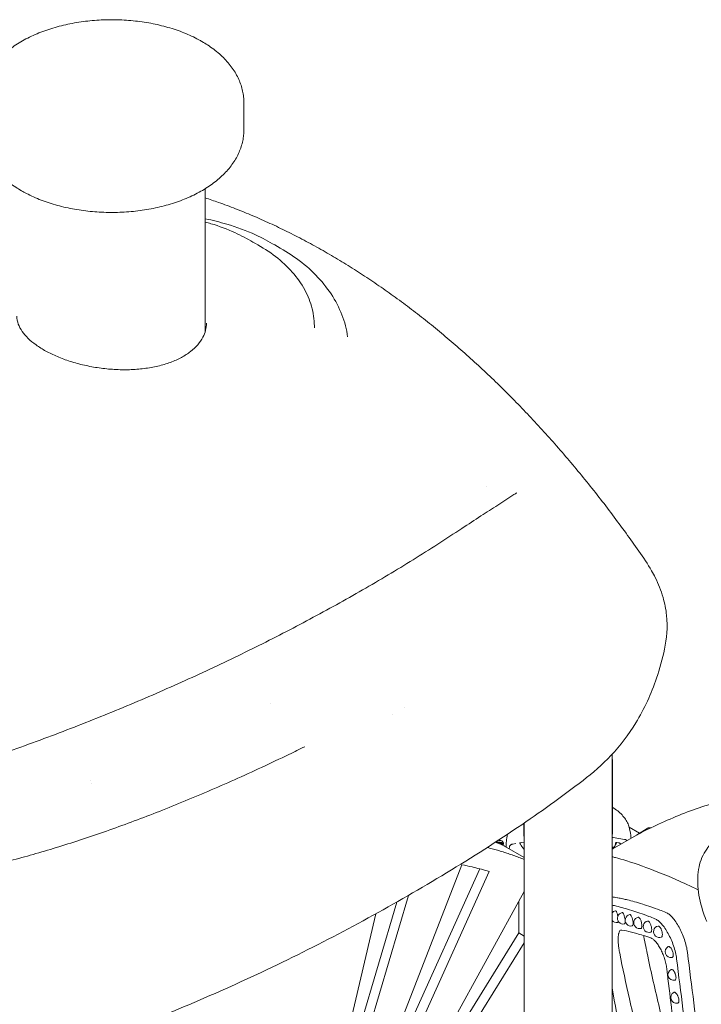
# Model space of a CAD drawing. Units: millimetres. Extents: x 0 to 37050, y -15095 to 19089.
# Drawn here: x 11380 to 12262, y 16004 to 17279 of the extents above; entities that cross this region are included whole.
import ezdxf

# ---------------------------------------------------------------- set-up
doc = ezdxf.new("R2010")
doc.units = ezdxf.units.MM

msp = doc.modelspace()

# ---------------------------------------------------------------- linework, layer by layer
at = {"color": 0, "linetype": 'Continuous', "lineweight": 0, "extrusion": (-5.55112e-17, 0.816497, 0.57735)}
for p, q in [((11670.3, 17137), (11670.3, 17172.1)), ((11620.3, 17060.6), (11620.3, 16875.7)), ((11761.5, 16882.8), (11761.5, 16880.6)), ((12147, 15669.6), (12147, 16328.2)), ((12147.5, 16316.6), (12147.5, 16226.4)), ((12032.5, 16238.7), (12032.5, 16222.2)), ((12033, 15666.2), (12033, 16239.1)), ((12169.1, 16233.7), (12182.5, 16226)), ((12169.6, 16231.7), (12170.7, 16226.1)), ((12192.3, 16231.9), (12178.5, 16223.5)), ((12011.6, 16224.7), (12010.7, 16220.2)), ((12178.5, 16223.5), (12147, 16205.4)), ((12163.1, 16218), (12148.4, 16220.3)), ((12007.7, 16209.2), (12033, 16194.6)), ((12013.6, 16205.8), (12014, 16208.3)), ((12018.3, 16212), (12022.5, 16212.7)), ((12027.3, 16213.4), (12033, 16214.3)), ((12147, 16208), (12149.3, 16207.7)), ((12151.4, 16210.9), (12151.4, 16212.9)), ((12152.9, 16213.9), (12155.4, 16213.5)), ((11858.2, 15942.9), (11952.5, 16185.1)), ((11869.6, 15945), (11975.6, 16179.8)), ((11987.8, 16176.4), (11880.5, 15938.7)), ((11883.4, 16145.5), (11823.7, 15943.4)), ((11910.1, 15927.2), (12033, 16150.4)), ((11812.9, 15949.7), (11868.1, 16136.7)), ((11798.7, 15939.9), (11841, 16121.6)), ((12026.1, 16096.8), (12026.1, 16107.1)), ((11918.3, 15922.5), (12026.1, 16096.8)), ((12026.1, 16096.8), (12033, 16092.8)), ((12033, 16084.1), (11928.6, 15915.4))]:
    msp.add_line(p, q, dxfattribs=at)
at = {"color": 0, "linetype": 'Continuous', "lineweight": 0, "extrusion": (-7.89729e-17, 1.66533e-16, -1)}
msp.add_arc((-12152.7, 16117.9), 7.5, 40.3069, 80.1002, dxfattribs=at)
at = {"color": 0, "linetype": 'Continuous', "lineweight": 0, "extrusion": (3.20494e-17, 1.66533e-16, -1)}
for centre, start, end in [((-12161.5, 16115.9), 258.3712, 78.9771), ((-12208.1, 16098.5), 248.1733, 77.3917)]:
    msp.add_arc(centre, 7.5, start, end, dxfattribs=at)
at = {"color": 0, "linetype": 'Continuous', "lineweight": 0, "extrusion": (-2.34618e-17, 1.66533e-16, -1)}
for centre, start, end in [((-12171.4, 16113.3), 256.704, 77.8567), ((-12230.4, 16013.3), 259.5271, 61.5846)]:
    msp.add_arc(centre, 7.5, start, end, dxfattribs=at)
at = {"color": 0, "linetype": 'Continuous', "lineweight": 0, "extrusion": (-2.34618e-17, 2.22045e-16, -1)}
msp.add_arc((-12182.5, 16110), 7.5, 254.9487, 76.7231, dxfattribs=at)
at = {"color": 0, "linetype": 'Continuous', "lineweight": 0, "extrusion": (-2.34618e-17, 1.11022e-16, -1)}
msp.add_arc((-12152.7, 16117.9), 7.5, 259.9476, 319.6931, dxfattribs=at)
at = {"color": 0, "linetype": 'Continuous', "lineweight": 0, "extrusion": (-3.01018e-16, 2.22045e-16, -1)}
msp.add_arc((-12194.7, 16105), 7.5, 252.111, 76.5649, dxfattribs=at)
at = {"color": 0, "linetype": 'Continuous', "lineweight": 0, "extrusion": (-2.34618e-17, 5.55112e-17, -1)}
for centre, start, end in [((-12223.2, 16072.5), 260.2161, 62.4141), ((-12226.8, 16042.9), 259.8734, 62.0001)]:
    msp.add_arc(centre, 7.5, start, end, dxfattribs=at)
at = {"color": 0, "linetype": 'Continuous', "lineweight": 0, "extrusion": (2.67276e-17, 1.54718e-16, -1)}
msp.add_ellipse((11976.3, 16687.7), major_axis=(8.6, -12.3), ratio=0.000003, start_param=0, end_param=0.000012, dxfattribs=at)
at = {"color": 0, "linetype": 'Continuous', "lineweight": 0}
for centre, major_axis, ratio, start_param, end_param in [((12034.5, 16650.1), (-10.8, 16.8), 0.734465, -0.000034, 0.000051), ((12090, 16318.3), (57.6, 0), 0.57735, -0.142199, 0.142199), ((11999.2, 16210.6), (7, 0), 0.57735, 0.219134, 2.017553), ((12875.2, 15636.7), (-486.5, 3160), 0.176659, 1.405629, 1.447304), ((12861.1, 15628.6), (-486.5, 3160), 0.176659, 1.405629, 1.447304)]:
    msp.add_ellipse(centre, major_axis=major_axis, ratio=ratio, start_param=start_param, end_param=end_param, dxfattribs=at)
at = {"color": 0, "linetype": 'Continuous', "lineweight": 0, "extrusion": (-1.42347e-18, 2.61842e-16, -1)}
msp.add_ellipse((12145.3, 16255.5), major_axis=(-2.36, -3.83), ratio=0.596398, start_param=3.078184, end_param=3.141593, dxfattribs=at)
at = {"color": 0, "linetype": 'Continuous', "lineweight": 0, "extrusion": (-7.11224e-17, 2.22045e-16, -1)}
msp.add_ellipse((11999.2, 16210.6), major_axis=(5.25, 0), ratio=0.57735, start_param=-1.824149, end_param=-0.042054, dxfattribs=at)
at = {"color": 0, "linetype": 'Continuous', "lineweight": 0, "extrusion": (-1.82179e-17, 1.1298e-16, -1)}
msp.add_ellipse((12861.1, 15727.3), major_axis=(-492.8, 1149.9), ratio=0.480663, start_param=-1.166374, end_param=-1.110654, dxfattribs=at)
at = {"color": 0, "linetype": 'Continuous', "lineweight": 0}
for points, knots in [([(11327.9, 17172.1), (11327.9, 17174.4), (11328, 17176.8), (11328.5, 17181.6), (11328.9, 17184.1), (11329.9, 17189.1), (11330.6, 17191.6), (11332.2, 17196.5), (11333.1, 17199), (11335.2, 17203.8), (11336.4, 17206.2), (11339, 17210.9), (11340.5, 17213.2), (11343.6, 17217.9), (11345.3, 17220.1), (11349, 17224.6), (11351, 17226.8), (11355.2, 17231.1), (11357.4, 17233.2), (11362, 17237.2), (11364.5, 17239.2), (11369.6, 17243.1), (11372.3, 17245), (11377.8, 17248.6), (11380.7, 17250.3), (11386.6, 17253.7), (11389.7, 17255.3), (11396, 17258.3), (11399.2, 17259.8), (11405.8, 17262.5), (11409.2, 17263.9), (11416.1, 17266.3), (11419.6, 17267.5), (11426.7, 17269.6), (11430.3, 17270.6), (11437.7, 17272.5), (11441.4, 17273.3), (11448.9, 17274.8), (11452.7, 17275.5), (11460.4, 17276.7), (11464.2, 17277.2), (11472, 17278.1), (11475.9, 17278.4), (11483.7, 17279), (11487.6, 17279.2), (11495.5, 17279.4), (11499.4, 17279.4), (11507.3, 17279.3), (11511.2, 17279.1), (11519.1, 17278.7), (11523, 17278.4), (11530.8, 17277.6), (11534.6, 17277.1), (11542.3, 17276), (11546.1, 17275.4), (11553.6, 17274), (11557.4, 17273.2), (11564.7, 17271.4), (11568.4, 17270.5), (11575.5, 17268.4), (11579, 17267.3), (11586, 17265), (11589.4, 17263.7), (11596, 17261), (11599.3, 17259.6), (11605.7, 17256.7), (11608.8, 17255.1), (11613.2, 17252.7), (11614.6, 17251.9), (11616, 17251.1)], [0, 0, 0, 0, 10.005911, 10.005911, 20.801459, 20.801459, 31.646636, 31.646636, 42.59294, 42.59294, 53.680511, 53.680511, 64.935334, 64.935334, 76.366175, 76.366175, 87.963935, 87.963935, 99.704336, 99.704336, 111.553627, 111.553627, 123.475513, 123.475513, 135.437058, 135.437058, 147.412092, 147.412092, 159.3822, 159.3822, 171.335854, 171.335854, 183.266996, 183.266996, 195.173479, 195.173479, 207.055771, 207.055771, 218.916008, 218.916008, 230.757325, 230.757325, 242.583441, 242.583441, 254.398384, 254.398384, 266.206342, 266.206342, 278.011572, 278.011572, 289.818352, 289.818352, 301.63094, 301.63094, 313.453533, 313.453533, 325.290193, 325.290193, 337.144714, 337.144714, 349.020402, 349.020402, 360.919708, 360.919708, 372.843661, 372.843661, 384.791021, 384.791021, 390.412354, 390.412354, 390.412354, 390.412354]), ([(11616, 17251.1), (11618.4, 17249.7), (11620.8, 17248.2), (11625.9, 17244.9), (11628.6, 17243), (11633.8, 17239.1), (11636.2, 17237.1), (11641, 17233), (11643.2, 17230.9), (11647.4, 17226.5), (11649.4, 17224.2), (11653.2, 17219.7), (11654.9, 17217.3), (11658.1, 17212.6), (11659.6, 17210.2), (11662.2, 17205.3), (11663.4, 17202.8), (11665.5, 17197.8), (11666.4, 17195.3), (11667.9, 17190.2), (11668.6, 17187.7), (11669.5, 17182.6), (11669.9, 17180.1), (11670.2, 17175.7), (11670.3, 17173.9), (11670.3, 17172.1)], [0, 0, 0, 0, 10.003895, 10.003895, 21.980278, 21.980278, 33.941677, 33.941677, 45.862851, 45.862851, 57.709817, 57.709817, 69.444563, 69.444563, 81.031429, 81.031429, 92.445112, 92.445112, 103.677468, 103.677468, 114.740509, 114.740509, 125.664959, 125.664959, 133.41203, 133.41203, 133.41203, 133.41203]), ([(11382.2, 17058), (11379.7, 17059.4), (11377.3, 17060.9), (11372.2, 17064.2), (11369.6, 17066.1), (11364.4, 17070), (11361.9, 17072), (11357.2, 17076.1), (11355, 17078.3), (11350.7, 17082.6), (11348.7, 17084.9), (11345, 17089.5), (11343.2, 17091.8), (11340, 17096.5), (11338.6, 17099), (11335.9, 17103.9), (11334.7, 17106.3), (11332.6, 17111.3), (11331.7, 17113.8), (11330.2, 17118.9), (11329.6, 17121.4), (11328.6, 17126.5), (11328.3, 17129.1), (11328, 17133.4), (11327.9, 17135.2), (11327.9, 17137)], [0, 0, 0, 0, 10.003895, 10.003895, 21.980278, 21.980278, 33.941677, 33.941677, 45.862851, 45.862851, 57.709817, 57.709817, 69.444563, 69.444563, 81.031429, 81.031429, 92.445112, 92.445112, 103.677468, 103.677468, 114.740509, 114.740509, 125.664958, 125.664958, 133.41203, 133.41203, 133.41203, 133.41203]), ([(11670.3, 17137), (11670.3, 17134.7), (11670.1, 17132.4), (11669.7, 17127.5), (11669.3, 17125), (11668.2, 17120), (11667.6, 17117.5), (11666, 17112.6), (11665.1, 17110.2), (11663, 17105.3), (11661.8, 17102.9), (11659.2, 17098.2), (11657.7, 17095.9), (11654.5, 17091.3), (11652.8, 17089), (11649.2, 17084.5), (11647.2, 17082.4), (11643, 17078.1), (11640.8, 17076), (11636.1, 17071.9), (11633.7, 17069.9), (11628.5, 17066), (11625.9, 17064.2), (11620.3, 17060.6), (11617.4, 17058.8), (11611.5, 17055.5), (11608.5, 17053.9), (11602.2, 17050.8), (11598.9, 17049.4), (11592.3, 17046.6), (11589, 17045.3), (11582.1, 17042.8), (11578.6, 17041.7), (11571.4, 17039.5), (11567.8, 17038.5), (11560.5, 17036.7), (11556.8, 17035.8), (11549.3, 17034.3), (11545.5, 17033.6), (11537.8, 17032.4), (11534, 17031.9), (11526.2, 17031), (11522.3, 17030.7), (11514.5, 17030.2), (11510.5, 17030), (11502.7, 17029.8), (11498.7, 17029.7), (11490.9, 17029.9), (11486.9, 17030), (11479.1, 17030.4), (11475.2, 17030.8), (11467.4, 17031.5), (11463.5, 17032), (11455.9, 17033.1), (11452.1, 17033.7), (11444.5, 17035.2), (11440.8, 17036), (11433.4, 17037.7), (11429.8, 17038.6), (11422.6, 17040.7), (11419.1, 17041.8), (11412.2, 17044.2), (11408.8, 17045.4), (11402.1, 17048.1), (11398.9, 17049.5), (11392.5, 17052.5), (11389.4, 17054), (11385, 17056.4), (11383.6, 17057.2), (11382.2, 17058)], [0, 0, 0, 0, 10.005911, 10.005911, 20.801459, 20.801459, 31.646636, 31.646636, 42.59294, 42.59294, 53.680511, 53.680511, 64.935334, 64.935334, 76.366175, 76.366175, 87.963935, 87.963935, 99.704336, 99.704336, 111.553626, 111.553626, 123.475513, 123.475513, 135.437058, 135.437058, 147.412091, 147.412091, 159.382199, 159.382199, 171.335853, 171.335853, 183.266996, 183.266996, 195.173478, 195.173478, 207.055771, 207.055771, 218.916007, 218.916007, 230.757325, 230.757325, 242.58344, 242.58344, 254.398383, 254.398383, 266.206341, 266.206341, 278.011572, 278.011572, 289.818351, 289.818351, 301.630939, 301.630939, 313.453533, 313.453533, 325.290193, 325.290193, 337.144714, 337.144714, 349.020402, 349.020402, 360.919708, 360.919708, 372.843661, 372.843661, 384.79102, 384.79102, 390.412354, 390.412354, 390.412354, 390.412354]), ([(11620.3, 17048.7), (11626, 17046.8), (11631.8, 17044.8), (11644.9, 17040.2), (11652.1, 17037.5), (11666.8, 17031.7), (11674.3, 17028.7), (11689.1, 17022.4), (11696.6, 17019.1), (11711.4, 17012.3), (11718.7, 17008.8), (11733.5, 17001.5), (11740.8, 16997.7), (11755.5, 16990), (11762.8, 16986), (11777.2, 16977.8), (11784.4, 16973.6), (11798.8, 16965), (11806.1, 16960.5), (11820.4, 16951.4), (11827.5, 16946.8), (11841.7, 16937.3), (11848.7, 16932.4), (11862.8, 16922.5), (11869.8, 16917.4), (11883.7, 16907), (11890.7, 16901.7), (11904.5, 16891), (11911.4, 16885.5), (11925.1, 16874.3), (11931.9, 16868.6), (11945.4, 16857), (11952.1, 16851.1), (11965.5, 16839.2), (11972.2, 16833.1), (11985.5, 16820.8), (11992, 16814.5), (12005.1, 16801.8), (12011.6, 16795.3), (12024.6, 16782.2), (12031, 16775.6), (12043.7, 16762.1), (12050.1, 16755.3), (12062.7, 16741.5), (12068.9, 16734.5), (12081.4, 16720.3), (12087.6, 16713.1), (12099.8, 16698.6), (12105.8, 16691.3), (12117.9, 16676.5), (12123.9, 16668.9), (12135.8, 16653.7), (12141.7, 16646), (12153.4, 16630.4), (12159.2, 16622.5), (12170.5, 16606.9), (12175.9, 16599.1), (12187.3, 16583.1), (12193.1, 16574.7), (12199.7, 16562.8), (12201.3, 16559.9), (12202.8, 16557)], [1858.120032, 1858.120032, 1858.120032, 1858.120032, 1881.152249, 1881.152249, 1910.100109, 1910.100109, 1939.936726, 1939.936726, 1969.894909, 1969.894909, 1999.634497, 1999.634497, 2029.544147, 2029.544147, 2059.231538, 2059.231538, 2088.756676, 2088.756676, 2118.51942, 2118.51942, 2148.074769, 2148.074769, 2177.599031, 2177.599031, 2207.102135, 2207.102135, 2236.555074, 2236.555074, 2266.050901, 2266.050901, 2295.509448, 2295.509448, 2324.935721, 2324.935721, 2354.374693, 2354.374693, 2383.814884, 2383.814884, 2413.269764, 2413.269764, 2442.745166, 2442.745166, 2472.251168, 2472.251168, 2501.786128, 2501.786128, 2531.576723, 2531.576723, 2560.978777, 2560.978777, 2590.923928, 2590.923928, 2620.697328, 2620.697328, 2650.839099, 2650.839099, 2679.698274, 2679.698274, 2710.829717, 2710.829717, 2720.703349, 2720.703349, 2720.703349, 2720.703349]), ([(11710.4, 16987.7), (11702.7, 16992.1), (11694.3, 16996.7), (11673.6, 17006.2), (11661.1, 17010.8), (11639, 17017.3), (11629.7, 17019.6), (11620.3, 17021.6)], [0, 0, 0, 0, 3.207971, 3.207971, 7.419069, 7.419069, 10.349635, 10.349635, 10.349635, 10.349635]), ([(11681.8, 16991.5), (11674.6, 16995.7), (11666.9, 16999.9), (11648.9, 17008.1), (11638.5, 17012), (11625.2, 17016), (11622.7, 17016.7), (11620.3, 17017.3)], [0, 0, 0, 0, 3.054439, 3.054439, 6.658071, 6.658071, 7.464033, 7.464033, 7.464033, 7.464033]), ([(11761.5, 16882.8), (11761.5, 16891.3), (11760.2, 16899.9), (11755.4, 16916.6), (11751.9, 16924.9), (11742.7, 16940.5), (11737.1, 16948.1), (11723.9, 16962.3), (11716.4, 16969), (11699.8, 16981.2), (11690.6, 16986.5), (11681.8, 16991.5)], [120.918765, 120.918765, 120.918765, 120.918765, 124.61684, 124.61684, 128.314914, 128.314914, 132.012988, 132.012988, 135.711063, 135.711063, 139.409137, 139.409137, 139.409137, 139.409137]), ([(11804.6, 16868.8), (11803.3, 16878.4), (11800.8, 16888), (11793.5, 16906.6), (11788.8, 16915.6), (11777.5, 16932.8), (11770.9, 16940.9), (11755.9, 16956.3), (11747.6, 16963.4), (11729.5, 16976.6), (11719.6, 16982.4), (11710.4, 16987.7)], [131.041403, 131.041403, 131.041403, 131.041403, 134.891518, 134.891518, 138.741632, 138.741632, 142.591747, 142.591747, 146.441861, 146.441861, 150.291976, 150.291976, 150.291976, 150.291976]), ([(11376.4, 16895.4), (11376.4, 16892.1), (11377, 16888.7), (11379.4, 16882.1), (11381.1, 16878.9), (11385.4, 16872.7), (11388, 16869.7), (11394, 16863.8), (11397.4, 16861), (11405.1, 16855.5), (11409.4, 16852.8), (11418.6, 16847.8), (11423.6, 16845.4), (11434.1, 16840.9), (11439.7, 16838.8), (11451.4, 16835.1), (11457.5, 16833.4), (11470, 16830.6), (11476.4, 16829.4), (11489.4, 16827.5), (11496, 16826.9), (11509.1, 16826.1), (11515.7, 16826), (11528.6, 16826.4), (11534.9, 16826.9), (11547.3, 16828.5), (11553.2, 16829.5), (11564.6, 16832.2), (11570.1, 16833.8), (11580.3, 16837.6), (11585, 16839.7), (11593.7, 16844.4), (11597.7, 16847), (11604.8, 16852.5), (11607.9, 16855.4), (11613.3, 16861.6), (11615.5, 16864.9), (11618.8, 16871.1), (11619.9, 16874.1), (11621.4, 16880.2), (11621.8, 16883.3), (11621.8, 16886.4)], [-48.393837, -48.393837, -48.393837, -48.393837, -46.142369, -46.142369, -44.068707, -44.068707, -42.130945, -42.130945, -40.236652, -40.236652, -38.347422, -38.347422, -36.449588, -36.449588, -34.539527, -34.539527, -32.615663, -32.615663, -30.678911, -30.678911, -28.732193, -28.732193, -26.780009, -26.780009, -24.827936, -24.827936, -22.880844, -22.880844, -20.94197, -20.94197, -19.010892, -19.010892, -17.081755, -17.081755, -15.140224, -15.140224, -13.160037, -13.160037, -11.412455, -11.412455, -9.664874, -9.664874, -9.664874, -9.664874]), ([(11133.1, 16257.4), (11136.1, 16258.7), (11139, 16259.9), (11145.4, 16262.3), (11148.7, 16263.5), (11155.4, 16265.6), (11158.7, 16266.5), (11164.9, 16268.3), (11167.9, 16269.1), (11174.1, 16270.9), (11177.3, 16271.8), (11185.9, 16274.2), (11191.3, 16275.8), (11205.3, 16279.9), (11213.9, 16282.4), (11234.8, 16288.7), (11247, 16292.5), (11273.1, 16300.6), (11286.8, 16305), (11314.1, 16314), (11327.7, 16318.6), (11354.7, 16327.9), (11368.1, 16332.7), (11394.8, 16342.3), (11408.1, 16347.2), (11434.5, 16357.1), (11447.6, 16362.2), (11473.6, 16372.4), (11486.5, 16377.6), (11512.2, 16388.1), (11525, 16393.4), (11550.3, 16404.2), (11562.9, 16409.7), (11587.9, 16420.8), (11600.3, 16426.4), (11624.9, 16437.7), (11637.1, 16443.5), (11661.4, 16455.1), (11673.4, 16460.9), (11697.3, 16472.8), (11709.1, 16478.8), (11732.6, 16490.9), (11744.2, 16497), (11767.3, 16509.4), (11778.8, 16515.6), (11801.4, 16528.2), (11812.7, 16534.6), (11835, 16547.4), (11846, 16553.9), (11867.9, 16566.9), (11878.7, 16573.5), (11900.1, 16586.8), (11910.7, 16593.5), (11931.8, 16607.1), (11942.2, 16613.9), (11960.8, 16626.1), (11969, 16631.5), (11984.5, 16641.6), (11991.8, 16646.3), (12006, 16655.5), (12012.9, 16660), (12021.1, 16665.2), (12022.4, 16666), (12023.7, 16666.9)], [0, 0, 0, 0, 10.004897, 10.004897, 21.312312, 21.312312, 32.404461, 32.404461, 42.858395, 42.858395, 54.356873, 54.356873, 73.743937, 73.743937, 104.619871, 104.619871, 149.120821, 149.120821, 199.354304, 199.354304, 249.675083, 249.675083, 300.010246, 300.010246, 350.331382, 350.331382, 400.656641, 400.656641, 450.97576, 450.97576, 501.278484, 501.278484, 551.588149, 551.588149, 601.838426, 601.838426, 652.172898, 652.172898, 702.471861, 702.471861, 752.723285, 752.723285, 802.966519, 802.966519, 853.200695, 853.200695, 903.41706, 903.41706, 953.627285, 953.627285, 1003.828362, 1003.828362, 1054.012234, 1054.012234, 1104.141642, 1104.141642, 1144.852568, 1144.852568, 1181.444581, 1181.444581, 1217.193217, 1217.193217, 1224.034532, 1224.034532, 1224.034532, 1224.034532]), ([(12202.8, 16557), (12206.9, 16548.8), (12210.4, 16540.2), (12215.1, 16523.7), (12216.7, 16515.9), (12219.1, 16492.9), (12217.5, 16477.8), (12212.2, 16451.3), (12208.7, 16439), (12197.7, 16406.6), (12188.7, 16387.1), (12168.4, 16353.7), (12157.7, 16339.6), (12134.4, 16314.7), (12121.6, 16303.9), (12081.6, 16273), (12053.4, 16252.8), (11992.5, 16211.7), (11959.7, 16191), (11893.1, 16150.8), (11859.2, 16131.4), (11790.4, 16094), (11755.5, 16076.1), (11684.8, 16041.8), (11648.9, 16025.4), (11576.3, 15994.1), (11539.6, 15979.2), (11465, 15950.6), (11427.2, 15937), (11379.2, 15921.7), (11369.7, 15918.5), (11347.8, 15913.1), (11336.6, 15911.3), (11313.1, 15909.1), (11300.9, 15908.9), (11275.9, 15910.4), (11262.7, 15912.1), (11239.7, 15917.3), (11229.6, 15920.3), (11207.7, 15929.2), (11196.6, 15935.6), (11171.1, 15952.7), (11157.4, 15964.3), (11116.5, 16001.3), (11091.1, 16025.9), (11040.3, 16073.1), (11015.8, 16095.4), (10967.8, 16136.7), (10944.3, 16156), (10894.5, 16194.8), (10868.2, 16214.1), (10814.2, 16251.4), (10786.5, 16269.3), (10733.1, 16301.2), (10707.3, 16315.4), (10654.7, 16342.1), (10627.9, 16354.4), (10573.8, 16377), (10546.6, 16387.1), (10499.6, 16402.2), (10479.7, 16407.8), (10430.5, 16419.7), (10401.5, 16425.1), (10360.4, 16432.1), (10346.6, 16434), (10327.5, 16439), (10321.7, 16440.6), (10312.8, 16446.4), (10310.4, 16448.2), (10305.7, 16453.7), (10303.7, 16457.3), (10301.6, 16464.5), (10301.5, 16468), (10301.7, 16470.9)], [-516.801155, -516.801155, -516.801155, -516.801155, -511.39052, -511.39052, -506.694494, -506.694494, -497.516915, -497.516915, -488.562671, -488.562671, -473.645814, -473.645814, -461.355256, -461.355256, -450.236936, -450.236936, -424.996529, -424.996529, -396.787084, -396.787084, -368.577639, -368.577639, -340.368194, -340.368194, -312.158749, -312.158749, -283.949304, -283.949304, -255.739859, -255.739859, -248.687498, -248.687498, -241.558711, -241.558711, -234.277247, -234.277247, -226.6728, -226.6728, -220.922646, -220.922646, -214.273554, -214.273554, -203.996456, -203.996456, -181.322224, -181.322224, -159.846929, -159.846929, -139.45493, -139.45493, -116.849351, -116.849351, -93.233551, -93.233551, -71.156581, -71.156581, -48.093453, -48.093453, -24.312324, -24.312324, -6.387307, -6.387307, 20.500217, 20.500217, 33.94398, 33.94398, 40.665861, 40.665861, 42.866465, 42.866465, 45.124954, 45.124954, 47.387742, 47.387742, 47.387742, 47.387742]), ([(11217, 16159), (11220.1, 16159.8), (11223.3, 16160.6), (11230.3, 16162.2), (11234.1, 16162.9), (11241.6, 16164.2), (11245.3, 16164.8), (11252.4, 16166), (11255.8, 16166.5), (11262.5, 16167.7), (11265.9, 16168.2), (11274.3, 16169.7), (11279.3, 16170.6), (11294.7, 16173.6), (11305.1, 16175.7), (11324.6, 16179.9), (11333.8, 16182), (11352.6, 16186.5), (11362.1, 16188.9), (11381.5, 16194.1), (11391.3, 16196.7), (11411, 16202.4), (11421, 16205.4), (11441.1, 16211.6), (11451.3, 16214.9), (11471.8, 16221.6), (11482.2, 16225.2), (11503.2, 16232.6), (11513.8, 16236.4), (11535.2, 16244.4), (11546, 16248.5), (11567.9, 16257), (11578.9, 16261.5), (11601.2, 16270.6), (11612.4, 16275.4), (11635.2, 16285.1), (11646.7, 16290.1), (11669.9, 16300.5), (11681.6, 16305.8), (11705.1, 16316.8), (11716.9, 16322.4), (11735.6, 16331.3), (11742.5, 16334.7), (11749.3, 16338)], [0, 0, 0, 0, 10.003855, 10.003855, 22.107605, 22.107605, 33.93793, 33.93793, 45.125302, 45.125302, 56.574643, 56.574643, 73.746807, 73.746807, 109.350582, 109.350582, 141.364151, 141.364151, 175.131478, 175.131478, 210.014967, 210.014967, 246.034046, 246.034046, 283.264817, 283.264817, 321.771393, 321.771393, 361.614137, 361.614137, 402.848882, 402.848882, 445.526154, 445.526154, 489.691625, 489.691625, 535.380273, 535.380273, 582.614965, 582.614965, 631.082187, 631.082187, 659.572402, 659.572402, 659.572402, 659.572402]), ([(12389.8, 16279.3), (12387, 16279.4), (12384.1, 16279.4), (12365.5, 16279.5), (12350, 16278.5), (12321.9, 16274.9), (12308.9, 16272.6), (12276.6, 16264.8), (12257.5, 16258.7), (12227.2, 16246.6), (12217.2, 16242.3), (12202.5, 16235.4), (12197.6, 16233.1), (12187.9, 16228.3), (12183.3, 16226), (12178.5, 16223.5)], [-31.795926, -31.795926, -31.795926, -31.795926, -30.516003, -30.516003, -23.311344, -23.311344, -17.197965, -17.197965, -8.151729, -8.151729, -3.826806, -3.826806, -1.833456, -1.833456, -0.000083, -0.000083, -0.000083, -0.000083]), ([(12147.7, 16259.3), (12150, 16257.9), (12152.2, 16256.4), (12156.2, 16253.1), (12158.1, 16251.4), (12161.5, 16247.8), (12163, 16246), (12165.6, 16242.1), (12166.7, 16240.1), (12168.5, 16236), (12169.1, 16233.9), (12169.6, 16231.7)], [0.0335618, 0.0335618, 0.0335618, 0.0335618, 0.1603039, 0.1603039, 0.2870461, 0.2870461, 0.4137882, 0.4137882, 0.5405303, 0.5405303, 0.6672725, 0.6672725, 0.6672725, 0.6672725]), ([(12197.7, 16233.1), (12196.7, 16233.1), (12195.7, 16233), (12194.4, 16232.9), (12194.1, 16232.9), (12193.8, 16232.8)], [6.8291109, 6.8291109, 6.8291109, 6.8291109, 7.179482, 7.179482, 7.2863441, 7.2863441, 7.2863441, 7.2863441]), ([(12009.9, 16207.9), (12009.9, 16208.6), (12009.9, 16209.3), (12009.9, 16210.7), (12009.9, 16211.4), (12009.9, 16213.4), (12010, 16214.7), (12010.2, 16217.4), (12010.4, 16218.8), (12010.7, 16220.1), (12010.7, 16220.1), (12010.7, 16220.2)], [120.227378, 120.227378, 120.227378, 120.227378, 122.502417, 122.502417, 125.008824, 125.008824, 130.021638, 130.021638, 136.880429, 136.880429, 137.092702, 137.092702, 137.092702, 137.092702]), ([(12147.5, 16226.9), (12147.5, 16226.4), (12147.5, 16225.8), (12147.4, 16224.8), (12147.3, 16224.3), (12147.2, 16223.4), (12147.1, 16223.1), (12147, 16222.7)], [0.7853982, 0.7853982, 0.7853982, 0.7853982, 0.8379456, 0.8379456, 0.890493, 0.890493, 0.9254845, 0.9254845, 0.9254845, 0.9254845]), ([(12148.4, 16220.3), (12148.3, 16220.3), (12148.1, 16220.3), (12147.8, 16220.3), (12147.7, 16220.3), (12147.5, 16220.3), (12147.4, 16220.3), (12147.2, 16220.2), (12147.1, 16220.2), (12147, 16220.2)], [0, 0, 0, 0, 0.125, 0.125, 0.1875, 0.1875, 0.25, 0.25, 0.3293745, 0.3293745, 0.3293745, 0.3293745]), ([(12166.2, 16216.4), (12166.2, 16216.4), (12166.2, 16216.4), (12166.2, 16216.5), (12166.1, 16216.5), (12166, 16216.6), (12166, 16216.7), (12165.7, 16216.9), (12165.5, 16217), (12165.2, 16217.2), (12165.1, 16217.3), (12164.8, 16217.4), (12164.7, 16217.5), (12164.4, 16217.7), (12164.1, 16217.8), (12163.8, 16217.9), (12163.6, 16217.9), (12163.4, 16218), (12163.2, 16218), (12163.1, 16218)], [0.4374201, 0.4374201, 0.4374201, 0.4374201, 0.4375, 0.4375, 0.46875, 0.46875, 0.5, 0.5, 0.625, 0.625, 0.6875, 0.6875, 0.75, 0.75, 0.875, 0.875, 0.9375, 0.9375, 1, 1, 1, 1]), ([(12171.5, 16219.5), (12171.4, 16220), (12171.4, 16220.5), (12171.3, 16221.5), (12171.3, 16222.1), (12171.2, 16222.9), (12171.2, 16223.1), (12171.1, 16223.7), (12171.1, 16223.9), (12171, 16224.8), (12170.9, 16225.5), (12170.7, 16226.1)], [0.2851993, 0.2851993, 0.2851993, 0.2851993, 0.3125, 0.3125, 0.34375, 0.34375, 0.359375, 0.359375, 0.375, 0.375, 0.4172552, 0.4172552, 0.4172552, 0.4172552]), ([(12269.5, 16111.7), (12268, 16115.2), (12266.6, 16118.8), (12261.8, 16132.7), (12259.4, 16143.3), (12257.3, 16163.6), (12257.7, 16173.3), (12261.3, 16191), (12264.6, 16198.9), (12273.1, 16210.4), (12277.6, 16214.6), (12282.8, 16217.6)], [5.711261, 5.711261, 5.711261, 5.711261, 5.823704, 5.823704, 6.157261, 6.157261, 6.493233, 6.493233, 6.82201, 6.82201, 7.068583, 7.068583, 7.068583, 7.068583]), ([(12033, 16192.1), (12032.4, 16192.3), (12030.7, 16193), (12027.9, 16194.1), (12024.5, 16195.3), (12021.1, 16196.6), (12017.7, 16197.8), (12014.3, 16199), (12010.9, 16200.1), (12007.5, 16201.2), (12004, 16202.3), (12000.5, 16203.4), (11997.1, 16204.4), (11993.5, 16205.4), (11990.1, 16206.3), (11987.3, 16207.1), (11985.8, 16207.5), (11985.4, 16207.6)], [1058.498205, 1058.498205, 1058.498205, 1058.498205, 1061.420129, 1066.820864, 1072.221599, 1077.622335, 1083.02307, 1088.423806, 1093.824541, 1099.225276, 1104.626012, 1110.026747, 1115.427483, 1120.828218, 1126.228954, 1131.629689, 1133.383711, 1133.383711, 1133.383711, 1133.383711]), ([(11996, 16214.4), (12000.1, 16212.7), (12005.1, 16210.5), (12007, 16209.6), (12007.3, 16209.5), (12007.7, 16209.2)], [-140.898718, -140.898718, -140.898718, -140.898718, -137.21456, -137.21456, -136.60532, -136.60532, -136.60532, -136.60532]), ([(12005.4, 16210.3), (12005.5, 16210.5), (12005.6, 16210.6), (12005.9, 16211), (12006, 16211.3), (12006.2, 16212), (12006.2, 16212.3), (12006.2, 16212.9), (12006.2, 16213.2), (12006, 16213.9), (12005.9, 16214.2), (12005.5, 16214.8), (12005.3, 16215.1), (12004.8, 16215.6), (12004.5, 16215.8), (12003.9, 16216.1), (12003.5, 16216.3), (12002.7, 16216.5), (12002.3, 16216.6), (12001.5, 16216.7), (12001, 16216.8), (12000.2, 16216.8), (11999.8, 16216.7), (11999.5, 16216.7)], [2.075271, 2.075271, 2.075271, 2.075271, 2.659567, 2.659567, 3.989351, 3.989351, 5.319135, 5.319135, 6.648301, 6.648301, 7.977468, 7.977468, 9.306635, 9.306635, 10.635802, 10.635802, 11.964969, 11.964969, 13.294136, 13.294136, 14.623303, 14.623303, 15.694862, 15.694862, 15.694862, 15.694862]), ([(12014, 16208.3), (12014.1, 16208.3), (12014.1, 16208.4), (12014.1, 16208.7), (12014.2, 16208.9), (12014.4, 16209.4), (12014.6, 16209.6), (12014.9, 16210.1), (12015.1, 16210.3), (12015.4, 16210.7), (12015.7, 16210.9), (12016.2, 16211.2), (12016.4, 16211.4), (12016.9, 16211.6), (12017.2, 16211.7), (12017.8, 16211.9), (12018.1, 16212), (12018.3, 16212)], [0.704197, 0.704197, 0.704197, 0.704197, 0.833041, 0.833041, 1.666082, 1.666082, 2.499124, 2.499124, 3.332165, 3.332165, 4.165208, 4.165208, 4.998251, 4.998251, 5.831295, 5.831295, 6.664339, 6.664339, 6.664339, 6.664339]), ([(12033, 16205), (12032.4, 16205.7), (12031.8, 16206.3), (12029.7, 16209.1), (12028.4, 16211.2), (12027.4, 16213.3)], [3.434991, 3.434991, 3.434991, 3.434991, 3.49649, 3.49649, 3.678695, 3.678695, 3.678695, 3.678695]), ([(12152.8, 16213.9), (12152.4, 16212.7), (12151.8, 16211.6), (12150.2, 16208.8), (12149, 16207.3), (12147.7, 16205.7)], [1.0173802, 1.0173802, 1.0173802, 1.0173802, 1.1157175, 1.1157175, 1.2548284, 1.2548284, 1.2548284, 1.2548284]), ([(12151.4, 16212.9), (12151.4, 16212.9), (12151.4, 16213), (12151.4, 16213.1), (12151.5, 16213.2), (12151.5, 16213.2), (12151.5, 16213.3), (12151.5, 16213.4), (12151.6, 16213.4), (12151.7, 16213.5), (12151.7, 16213.6), (12151.8, 16213.6), (12151.8, 16213.6), (12151.9, 16213.7), (12152, 16213.7), (12152.1, 16213.8), (12152.1, 16213.8), (12152.2, 16213.8), (12152.3, 16213.9), (12152.4, 16213.9), (12152.5, 16213.9), (12152.5, 16213.9), (12152.7, 16213.9), (12152.8, 16213.9), (12152.9, 16213.9)], [0, 0, 0, 0, 0.125, 0.125, 0.1875, 0.1875, 0.25, 0.25, 0.375, 0.375, 0.4375, 0.4375, 0.5, 0.5, 0.625, 0.625, 0.6875, 0.6875, 0.75, 0.8125, 0.8125, 0.875, 0.875, 1, 1, 1, 1]), ([(12155.4, 16213.5), (12155.7, 16213.4), (12156, 16213.4), (12156.3, 16213.3), (12156.5, 16213.2), (12156.6, 16213.1), (12156.7, 16213.1), (12156.8, 16213.1), (12156.9, 16213), (12157.2, 16212.9), (12157.4, 16212.8), (12157.7, 16212.6), (12157.9, 16212.5), (12158, 16212.4), (12158.1, 16212.3), (12158.2, 16212.2), (12158.2, 16212.2), (12158.3, 16212.1), (12158.4, 16212), (12158.5, 16212)], [0, 0, 0, 0, 0.125, 0.125, 0.1875, 0.1875, 0.21875, 0.21875, 0.25, 0.25, 0.375, 0.375, 0.4375, 0.4375, 0.46875, 0.46875, 0.5, 0.5, 0.5461659, 0.5461659, 0.5461659, 0.5461659]), ([(12147, 16195.6), (12148.3, 16195.2), (12149.8, 16194.8), (12159.6, 16192.1), (12171.1, 16188.7), (12198.3, 16179), (12212.9, 16173.3), (12238.9, 16161.9), (12248.4, 16157.6), (12258.5, 16152.7)], [11.40511, 11.40511, 11.40511, 11.40511, 13.996849, 13.996849, 27.825397, 27.825397, 38.989303, 38.989303, 44.67153, 44.67153, 44.67153, 44.67153]), ([(11952.5, 16185.1), (11956.9, 16184.2), (11964.7, 16182.6), (11975.6, 16179.9), (11982.9, 16177.9), (11987, 16176.7), (11987.8, 16176.4)], [-1082.81936, -1082.81936, -1082.81936, -1082.81936, -1060.08018, -1043.01316, -1025.94614, -1021.519205, -1021.519205, -1021.519205, -1021.519205]), ([(12244.6, 16071.5), (12244.2, 16074.2), (12243.7, 16077), (12242.4, 16082.7), (12241.6, 16085.5), (12239.7, 16091.2), (12238.6, 16094), (12236.2, 16099.3), (12235, 16101.9), (12233.6, 16104.3), (12232.3, 16106.8), (12230.9, 16109.1), (12227.9, 16113.3), (12226.5, 16115.2), (12223.5, 16118.5), (12222.1, 16119.9), (12219.3, 16122.1), (12217.9, 16122.9), (12216.6, 16123.4), (12213.9, 16124.5), (12211.3, 16125.5), (12208.7, 16126.5), (12200.6, 16129.5), (12193.2, 16132.1), (12186.6, 16134.2), (12179.2, 16136.5), (12172.7, 16138.3), (12167, 16139.6), (12165, 16140.1), (12163.1, 16140.6), (12161.3, 16141), (12161.1, 16141), (12160.9, 16141), (12160.8, 16141.1), (12158.6, 16141.5), (12156.5, 16141.9), (12154.6, 16142.3), (12154.4, 16142.3), (12154.2, 16142.4), (12154, 16142.4)], [0, 0, 0, 0, 8.954536, 8.954536, 17.908704, 17.908704, 26.858294, 26.858294, 35.806955, 35.806955, 35.806955, 45.003503, 45.003503, 54.198783, 54.198783, 63.390556, 63.390556, 72.581806, 72.581806, 72.581806, 91.741201, 91.741201, 91.741201, 152.841115, 152.841115, 152.841115, 220.893482, 220.893482, 220.893482, 244.672569, 244.672569, 244.672569, 246.874223, 246.874223, 246.874223, 276.568217, 276.568217, 276.568217, 279.609651, 279.609651, 279.609651, 279.609651]), ([(12026.1, 16107.1), (12026.1, 16114.9), (12026.1, 16122.7), (12026.1, 16130.5), (12026.1, 16132.4), (12026.1, 16134.4), (12026.1, 16136.4), (12026.1, 16136.9), (12026.1, 16137.4), (12026.1, 16137.9)], [1500.489767, 1500.489767, 1500.489767, 1500.489767, 1529.194355, 1529.194355, 1529.194355, 1536.370502, 1536.370502, 1536.370502, 1538.245809, 1538.245809, 1538.245809, 1538.245809]), ([(12147, 16132.8), (12147.1, 16132.8), (12147.1, 16132.8), (12147.1, 16132.8), (12148.9, 16132.4), (12150.8, 16132), (12152.8, 16131.5), (12158.5, 16130.1), (12165, 16128.3), (12172.4, 16126), (12179.1, 16123.9), (12186.5, 16121.4), (12194.6, 16118.3), (12197.1, 16117.3), (12199.8, 16116.3), (12202.5, 16115.2), (12203.8, 16114.7), (12205.1, 16113.9), (12208, 16111.7), (12209.4, 16110.3), (12212.3, 16107.1), (12213.8, 16105.2), (12216.7, 16101), (12218.1, 16098.6), (12219.5, 16096.2), (12220.8, 16093.7), (12222.1, 16091.2), (12224.5, 16085.8), (12225.5, 16083), (12227.4, 16077.4), (12228.3, 16074.5), (12229.6, 16068.8), (12230.1, 16066.1), (12230.4, 16063.4)], [-245.21013, -245.21013, -245.21013, -245.21013, -244.672569, -244.672569, -244.672569, -220.893482, -220.893482, -220.893482, -152.841115, -152.841115, -152.841115, -91.741201, -91.741201, -91.741201, -72.581806, -72.581806, -72.581806, -63.390556, -63.390556, -54.198783, -54.198783, -45.003503, -45.003503, -35.806955, -35.806955, -35.806955, -26.858294, -26.858294, -17.908704, -17.908704, -8.954536, -8.954536, 0, 0, 0, 0]), ([(12154.4, 16118.6), (12154.4, 16118.7), (12154.4, 16118.8), (12154.3, 16119.2), (12154.2, 16119.6), (12154, 16120.4), (12153.9, 16120.8), (12153.7, 16121.7), (12153.5, 16122.2), (12153.1, 16123.2), (12152.9, 16123.7), (12152.5, 16124.4), (12152.4, 16124.7), (12152, 16125.1), (12151.8, 16125.2), (12151.6, 16125.3), (12151.5, 16125.3), (12151.4, 16125.3)], [2.727638, 2.727638, 2.727638, 2.727638, 2.756106, 2.756106, 2.870616, 2.870616, 2.985126, 2.985126, 3.171069, 3.171069, 3.357012, 3.357012, 3.542955, 3.542955, 3.728897, 3.728897, 3.809305, 3.809305, 3.809305, 3.809305]), ([(12163.9, 16113.8), (12163.8, 16114.3), (12163.7, 16114.9), (12163.4, 16116.7), (12163.1, 16118.1), (12162.5, 16119.7), (12162.3, 16120.3), (12161.9, 16121.3), (12161.7, 16121.7), (12161.3, 16122.4), (12161.1, 16122.7), (12160.6, 16123.1), (12160.4, 16123.2), (12160.2, 16123.3), (12160.1, 16123.3), (12160, 16123.3)], [2.492683, 2.492683, 2.492683, 2.492683, 2.662193, 2.662193, 3.045882, 3.045882, 3.231819, 3.231819, 3.417757, 3.417757, 3.603695, 3.603695, 3.789633, 3.789633, 3.877066, 3.877066, 3.877066, 3.877066]), ([(12173.1, 16106), (12173.4, 16106.1), (12173.6, 16106.4), (12174, 16107.4), (12174.2, 16108.3), (12174.2, 16110.3), (12174, 16111.6), (12173.6, 16114.2), (12173.2, 16115.5), (12172.6, 16117.1), (12172.4, 16117.7), (12171.9, 16118.7), (12171.6, 16119.1), (12171.2, 16119.8), (12170.9, 16120.1), (12170.5, 16120.5), (12170.2, 16120.6), (12170, 16120.7), (12169.9, 16120.7), (12169.8, 16120.6)], [1.626916, 1.626916, 1.626916, 1.626916, 1.894745, 1.894745, 2.278423, 2.278423, 2.6621, 2.6621, 3.045778, 3.045778, 3.231706, 3.231706, 3.417634, 3.417634, 3.603562, 3.603562, 3.78949, 3.78949, 3.880842, 3.880842, 3.880842, 3.880842]), ([(12184.4, 16102.7), (12184.7, 16102.8), (12185, 16103.1), (12185.5, 16104.1), (12185.6, 16105), (12185.6, 16107.1), (12185.5, 16108.3), (12184.9, 16110.9), (12184.5, 16112.2), (12183.9, 16113.9), (12183.6, 16114.4), (12183.1, 16115.4), (12182.8, 16115.8), (12182.3, 16116.4), (12182, 16116.7), (12181.5, 16117.1), (12181.3, 16117.3), (12181, 16117.3), (12180.9, 16117.3), (12180.8, 16117.3)], [1.614071, 1.614071, 1.614071, 1.614071, 1.894621, 1.894621, 2.278277, 2.278277, 2.661933, 2.661933, 3.045589, 3.045589, 3.231503, 3.231503, 3.417416, 3.417416, 3.603329, 3.603329, 3.789242, 3.789242, 3.884879, 3.884879, 3.884879, 3.884879]), ([(12154, 16110.5), (12154.1, 16110.5), (12154.1, 16110.5), (12154.2, 16110.6), (12154.2, 16110.6), (12154.2, 16110.6)], [6.04775069, 6.04775069, 6.04775069, 6.04775069, 6.08141539, 6.08141539, 6.11468169, 6.11468169, 6.11468169, 6.11468169]), ([(12154.2, 16110.6), (12154.3, 16110.6), (12154.3, 16110.7), (12154.6, 16111), (12154.7, 16111.3), (12154.8, 16112), (12154.9, 16112.2), (12154.9, 16112.3)], [1.6386661, 1.6386661, 1.6386661, 1.6386661, 1.7199099, 1.7199099, 1.9789588, 1.9789588, 2.0498177, 2.0498177, 2.0498177, 2.0498177]), ([(12163.1, 16108.6), (12163.3, 16108.7), (12163.5, 16109), (12163.9, 16109.9), (12164, 16110.8), (12164, 16111.9), (12164, 16111.9), (12164, 16112)], [1.6483787, 1.6483787, 1.6483787, 1.6483787, 1.8948163, 1.8948163, 2.2785047, 2.2785047, 2.2949914, 2.2949914, 2.2949914, 2.2949914]), ([(12197, 16097.8), (12197.3, 16097.9), (12197.6, 16098.2), (12198.1, 16099.2), (12198.2, 16100.1), (12198.2, 16102.2), (12198.1, 16103.4), (12197.5, 16106), (12197.1, 16107.3), (12196.3, 16108.9), (12196.1, 16109.4), (12195.5, 16110.4), (12195.2, 16110.8), (12194.7, 16111.5), (12194.4, 16111.7), (12193.8, 16112.1), (12193.5, 16112.2), (12193.2, 16112.3), (12193.1, 16112.3), (12193, 16112.3)], [1.626239, 1.626239, 1.626239, 1.626239, 1.893537, 1.893537, 2.276991, 2.276991, 2.660444, 2.660444, 3.043897, 3.043897, 3.229692, 3.229692, 3.415486, 3.415486, 3.60128, 3.60128, 3.787075, 3.787075, 3.861737, 3.861737, 3.861737, 3.861737]), ([(12210.8, 16091.5), (12210.9, 16091.5), (12211, 16091.6), (12211.3, 16091.7), (12211.5, 16092), (12211.9, 16092.9), (12212.1, 16093.8), (12212.1, 16095.9), (12211.9, 16097.1), (12211.5, 16099), (12211.3, 16099.6), (12210.8, 16100.9), (12210.6, 16101.5), (12210.1, 16102.5), (12209.8, 16103.1), (12209.1, 16104), (12208.8, 16104.4), (12208.2, 16105), (12207.9, 16105.3), (12207.3, 16105.7), (12207, 16105.8), (12206.7, 16105.8), (12206.6, 16105.8), (12206.6, 16105.8)], [1.64285, 1.64285, 1.64285, 1.64285, 1.698179, 1.698179, 1.889512, 1.889512, 2.27218, 2.27218, 2.654847, 2.654847, 2.84618, 2.84618, 3.037514, 3.037514, 3.222891, 3.222891, 3.408269, 3.408269, 3.593647, 3.593647, 3.779025, 3.779025, 3.831197, 3.831197, 3.831197, 3.831197]), ([(12159.5, 16100.6), (12158.9, 16100.7), (12158.3, 16100.7), (12157.9, 16100.4), (12157.4, 16100.1), (12156.9, 16099.6), (12156.5, 16099), (12156.1, 16098.3), (12155.8, 16097.4), (12155.5, 16096.3), (12155.4, 16095.8), (12155.3, 16095.2), (12155.2, 16094.6), (12155.1, 16093.9), (12155, 16093.2), (12155, 16092.5), (12154.8, 16091.1), (12154.8, 16089.5), (12154.8, 16087.8), (12154.8, 16086.1), (12154.9, 16084.3), (12155.1, 16082.4), (12155.2, 16080.5), (12155.4, 16078.5), (12155.7, 16076.5), (12156, 16074.5), (12156.4, 16072.5), (12156.8, 16070.5), (12160.7, 16050.9), (12164.9, 16031.3), (12169.3, 16011.7), (12172, 16000.1), (12174.7, 15988.4), (12177.6, 15976.9), (12178.4, 15973.2), (12179.6, 15969.6), (12180.8, 15966.3), (12181.5, 15964.7), (12182.1, 15963.1), (12182.8, 15961.6), (12183.5, 15960.1), (12184.2, 15958.8), (12185, 15957.5), (12185.7, 15956.2), (12186.5, 15955), (12187.3, 15953.9), (12188, 15952.9), (12188.8, 15951.9), (12189.6, 15951.1), (12190.4, 15950.3), (12191.2, 15949.7), (12192, 15949.2), (12192.7, 15948.6), (12193.5, 15948.3), (12194.2, 15948.1), (12198, 15947), (12201.9, 15945.7), (12206.1, 15944.3), (12210.2, 15942.8), (12214.6, 15941.2), (12219.1, 15939.4), (12220.8, 15938.7), (12222.3, 15938.6), (12223.7, 15939.1), (12224.4, 15939.4), (12225.1, 15939.8), (12225.7, 15940.3), (12226.3, 15940.9), (12226.8, 15941.6), (12227.3, 15942.4), (12227.7, 15943.2), (12228.1, 15944.2), (12228.4, 15945.3), (12228.7, 15946.4), (12228.9, 15947.6), (12229.1, 15948.9)], [-561.890163, -561.890163, -561.890163, -561.890163, -555.592589, -555.592589, -555.592589, -549.293169, -549.293169, -549.293169, -542.981586, -542.981586, -542.981586, -539.827843, -539.827843, -539.827843, -536.673946, -536.673946, -536.673946, -530.527971, -530.527971, -530.527971, -524.382325, -524.382325, -524.382325, -518.244513, -518.244513, -518.244513, -512.110537, -512.110537, -512.110537, -451.921484, -451.921484, -451.921484, -416.098609, -416.098609, -416.098609, -404.82029, -404.82029, -404.82029, -399.191073, -399.191073, -399.191073, -393.562052, -393.562052, -393.562052, -387.938735, -387.938735, -387.938735, -382.315197, -382.315197, -382.315197, -376.69013, -376.69013, -376.69013, -371.066715, -371.066715, -371.066715, -342.106508, -342.106508, -342.106508, -313.143996, -313.143996, -313.143996, -302.378709, -302.378709, -302.378709, -297.002819, -297.002819, -297.002819, -291.62668, -291.62668, -291.62668, -286.240953, -286.240953, -286.240953, -280.855103, -280.855103, -280.855103, -280.855103]), ([(12229.1, 15948.9), (12229.2, 15950.2), (12229.3, 15951.6), (12229.3, 15953.1), (12229.2, 15954.6), (12229.1, 15956.2), (12228.9, 15957.8), (12227.4, 15970), (12225.9, 15982.3), (12224.4, 15994.5), (12222.5, 16010.8), (12220.5, 16027.1), (12218.6, 16043.4), (12218.3, 16045.9), (12218, 16048.4), (12217.7, 16050.9), (12217.5, 16052.9), (12217.1, 16055.1), (12216.6, 16057.3), (12216.1, 16059.5), (12215.5, 16061.7), (12214.8, 16063.9), (12214.1, 16066.1), (12213.3, 16068.2), (12212.4, 16070.3), (12211.5, 16072.3), (12210.6, 16074.3), (12209.6, 16076.2), (12208.6, 16078.1), (12207.5, 16079.8), (12206.4, 16081.4), (12205.4, 16083), (12204.3, 16084.5), (12203.2, 16085.7), (12202.1, 16086.9), (12201, 16087.9), (12200, 16088.7), (12198.9, 16089.5), (12197.9, 16090.1), (12197, 16090.4), (12193.5, 16091.6), (12190.2, 16092.7), (12187, 16093.6), (12181.6, 16095.3), (12176.5, 16096.7), (12171.9, 16097.9), (12167.4, 16099), (12163.3, 16099.9), (12159.5, 16100.6)], [-280.855103, -280.855103, -280.855103, -280.855103, -275.468849, -275.468849, -275.468849, -270.084285, -270.084285, -270.084285, -229.455578, -229.455578, -229.455578, -175.33103, -175.33103, -175.33103, -167.134209, -167.134209, -167.134209, -160.238128, -160.238128, -160.238128, -153.340901, -153.340901, -153.340901, -146.448864, -146.448864, -146.448864, -139.557964, -139.557964, -139.557964, -132.457119, -132.457119, -132.457119, -125.35737, -125.35737, -125.35737, -118.259731, -118.259731, -118.259731, -111.164287, -111.164287, -111.164287, -85.342951, -85.342951, -85.342951, -41.638538, -41.638538, -41.638538, 0, 0, 0, 0]), ([(12227.9, 15965.9), (12227.3, 15966.1), (12226.7, 15966.3), (12226, 15966.4), (12225.3, 15966.6), (12224.5, 15967), (12223.8, 15967.5), (12223, 15968), (12222.2, 15968.7), (12221.4, 15969.5), (12220.7, 15970.3), (12219.9, 15971.2), (12219.1, 15972.3), (12218.3, 15973.4), (12217.6, 15974.5), (12216.8, 15975.8), (12216.1, 15977.1), (12215.3, 15978.5), (12214.6, 15980), (12213.9, 15981.5), (12213.3, 15983.1), (12212.6, 15984.7), (12211.4, 15988), (12210.3, 15991.6), (12209.4, 15995.2), (12203.8, 16018.1), (12198.5, 16041.1), (12193.7, 16064.2), (12191.9, 16072.4), (12190.2, 16080.6), (12188.6, 16088.9), (12188.3, 16090.4), (12188, 16091.9), (12187.8, 16093.4)], [366.29021, 366.29021, 366.29021, 366.29021, 371.066715, 371.066715, 371.066715, 376.69013, 376.69013, 376.69013, 382.315197, 382.315197, 382.315197, 387.938735, 387.938735, 387.938735, 393.562052, 393.562052, 393.562052, 399.191073, 399.191073, 399.191073, 404.82029, 404.82029, 404.82029, 416.098609, 416.098609, 416.098609, 486.829398, 486.829398, 486.829398, 512.110537, 512.110537, 512.110537, 516.690293, 516.690293, 516.690293, 516.690293]), ([(12225.9, 16070.6), (12225.9, 16070.7), (12225.9, 16070.8), (12225.7, 16071.7), (12225.4, 16072.6), (12225, 16073.8), (12224.9, 16074.2), (12224.5, 16074.9), (12224.4, 16075.3), (12223.9, 16076.1), (12223.6, 16076.6), (12223, 16077.5), (12222.6, 16077.9), (12222, 16078.5), (12221.7, 16078.8), (12221, 16079.2), (12220.7, 16079.3), (12220.3, 16079.3), (12220.1, 16079.3), (12219.9, 16079.2), (12219.8, 16079.2), (12219.8, 16079.1)], [2.442589, 2.442589, 2.442589, 2.442589, 2.472217, 2.472217, 2.728597, 2.728597, 2.841986, 2.841986, 2.955375, 2.955375, 3.139566, 3.139566, 3.323757, 3.323757, 3.507947, 3.507947, 3.692138, 3.692138, 3.805527, 3.805527, 3.849729, 3.849729, 3.849729, 3.849729]), ([(12224.5, 16065.1), (12224.6, 16065.1), (12224.6, 16065.1), (12224.9, 16065.2), (12225, 16065.3), (12225.4, 16065.6), (12225.7, 16066), (12226, 16067.1), (12226.1, 16067.8), (12226.1, 16069.1), (12226, 16069.8), (12225.9, 16070.6)], [1.5457923, 1.5457923, 1.5457923, 1.5457923, 1.5896895, 1.5896895, 1.7030783, 1.7030783, 1.959458, 1.959458, 2.2158377, 2.2158377, 2.442589, 2.442589, 2.442589, 2.442589]), ([(12229.5, 16041), (12229.5, 16041.1), (12229.5, 16041.2), (12229.3, 16042.1), (12229.1, 16043), (12228.6, 16044.2), (12228.5, 16044.6), (12228.2, 16045.3), (12228, 16045.7), (12227.5, 16046.5), (12227.2, 16047), (12226.5, 16047.9), (12226.2, 16048.3), (12225.6, 16048.9), (12225.2, 16049.2), (12224.6, 16049.5), (12224.3, 16049.6), (12223.8, 16049.7), (12223.6, 16049.6), (12223.4, 16049.6), (12223.4, 16049.5), (12223.3, 16049.5)], [2.444626, 2.444626, 2.444626, 2.444626, 2.472182, 2.472182, 2.728558, 2.728558, 2.841945, 2.841945, 2.955332, 2.955332, 3.13952, 3.13952, 3.323709, 3.323709, 3.507897, 3.507897, 3.692085, 3.692085, 3.805473, 3.805473, 3.852462, 3.852462, 3.852462, 3.852462]), ([(12228.1, 16035.5), (12228.2, 16035.5), (12228.3, 16035.5), (12228.5, 16035.6), (12228.6, 16035.7), (12229.1, 16036), (12229.3, 16036.4), (12229.7, 16037.5), (12229.7, 16038.2), (12229.7, 16039.5), (12229.7, 16040.2), (12229.5, 16041)], [1.5467623, 1.5467623, 1.5467623, 1.5467623, 1.5896667, 1.5896667, 1.7030539, 1.7030539, 1.9594299, 1.9594299, 2.2158058, 2.2158058, 2.444626, 2.444626, 2.444626, 2.444626]), ([(12233.2, 16011.4), (12233.2, 16011.5), (12233.2, 16011.6), (12233, 16012.5), (12232.7, 16013.4), (12232.3, 16014.6), (12232.2, 16015), (12231.8, 16015.7), (12231.6, 16016.1), (12231.2, 16016.9), (12230.9, 16017.4), (12230.2, 16018.3), (12229.8, 16018.7), (12229.2, 16019.3), (12228.9, 16019.6), (12228.2, 16019.9), (12227.9, 16020), (12227.4, 16020.1), (12227.2, 16020), (12227, 16019.9), (12226.9, 16019.9), (12226.9, 16019.9)], [2.446683, 2.446683, 2.446683, 2.446683, 2.472155, 2.472155, 2.728529, 2.728529, 2.841915, 2.841915, 2.955301, 2.955301, 3.139487, 3.139487, 3.323673, 3.323673, 3.50786, 3.50786, 3.692046, 3.692046, 3.805432, 3.805432, 3.855254, 3.855254, 3.855254, 3.855254]), ([(12231.8, 16005.9), (12231.9, 16005.9), (12231.9, 16005.9), (12232.2, 16006), (12232.3, 16006.1), (12232.7, 16006.5), (12233, 16006.9), (12233.3, 16007.9), (12233.4, 16008.6), (12233.4, 16009.9), (12233.4, 16010.7), (12233.2, 16011.4)], [1.5477846, 1.5477846, 1.5477846, 1.5477846, 1.5896499, 1.5896499, 1.7030359, 1.7030359, 1.9594091, 1.9594091, 2.2157823, 2.2157823, 2.4466833, 2.4466833, 2.4466833, 2.4466833])]:
    msp.add_open_spline(points, degree=3, knots=knots, dxfattribs=at)
for points in [[(11620.4, 16876.1), (11620.3, 16876.3), (11620.3, 16876.5), (11620.3, 16876.7)], [(12023.7, 16666.9), (12023.7, 16666.9), (12023.7, 16666.9), (12023.7, 16666.9)], [(11704.9, 16394.2), (11704.9, 16394.2), (11704.9, 16394.2), (11704.9, 16394.2)], [(11878.6, 16388.4), (11878.6, 16388.4), (11878.6, 16388.4), (11878.6, 16388.4)], [(11862.1, 16379.7), (11862.1, 16379.7), (11862.1, 16379.7), (11862.1, 16379.7)], [(11471.3, 16294.2), (11471.3, 16294.2), (11471.3, 16294.2), (11471.3, 16294.2)], [(11473.2, 16290.8), (11473.2, 16290.8), (11473.2, 16290.8), (11473.2, 16290.8)], [(12193.8, 16232.8), (12193.3, 16232.5), (12192.8, 16232.2), (12192.3, 16231.9)], [(12178.5, 16223.5), (12178.5, 16223.5), (12178.5, 16223.5), (12178.5, 16223.5)], [(12178.5, 16223.5), (12178.5, 16223.5), (12178.5, 16223.5), (12178.5, 16223.5)], [(12033, 16214.3), (12033, 16214.3), (12033, 16214.3), (12033, 16214.3)], [(12153.9, 16142.4), (12151.3, 16142.9), (12149, 16143.2), (12147, 16143.5)], [(12154, 16142.4), (12154, 16142.4), (12153.9, 16142.4), (12153.9, 16142.4)], [(12178.6, 16136.6), (12178.6, 16136.6), (12178.6, 16136.6), (12178.6, 16136.6)], [(12147, 16112.9), (12147, 16112.9), (12147, 16113), (12147, 16113)], [(12163, 16108.6), (12163, 16108.6), (12163.1, 16108.6), (12163.1, 16108.6)], [(12173.1, 16106), (12173.1, 16106), (12173.1, 16106), (12173.1, 16106)], [(12193, 16112.3), (12193, 16112.3), (12193, 16112.3), (12193, 16112.2)], [(12206.6, 16105.8), (12206.5, 16105.8), (12206.5, 16105.8), (12206.4, 16105.8)]]:
    msp.add_open_spline(points, degree=3, dxfattribs=at)

doc.saveas('drawing.dxf')
